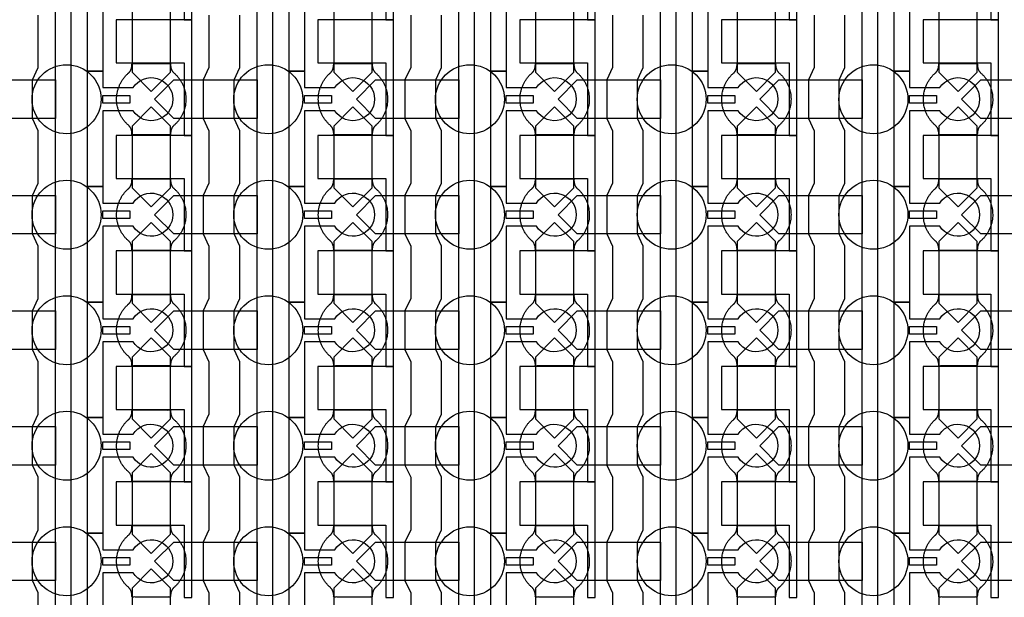
# Model space of a CAD drawing. Units: inches. Extents: x 8248 to 63274, y 5765 to 59195.
# Drawn here: x 24111 to 27309, y 23486 to 25361 of the extents above; entities that cross this region are included whole.
import ezdxf

# ---------------------------------------------------------------- set-up
doc = ezdxf.new("R2010")
doc.units = ezdxf.units.IN
doc.header["$MEASUREMENT"] = 0
for name, color, linetype in [('Control', 20, 'Continuous'), ('Flow Round', 3, 'Continuous'), ('Flow Square', 4, 'Continuous')]:
    doc.layers.add(name, color=color, linetype=linetype)

msp = doc.modelspace()

# ---------------------------------------------------------------- linework, layer by layer
at = {"layer": 'Control'}
for points in [[(24227.1, 14484.8), (24227.1, 35824), (23990, 35824), (23990, 35824), (23990, 35888.9), (24277.1, 35888.9), (24277.1, 14535.2), (24670, 14535.2), (24670, 14485.2), (24227.1, 14485.2)], [(24882.1, 14484.8), (24882.1, 35824), (24645, 35824), (24645, 35824), (24645, 35888.9), (24932.1, 35888.9), (24932.1, 14535.2), (25325, 14535.2), (25325, 14485.2), (24882.1, 14485.2)], [(25537.1, 14484.8), (25537.1, 35824), (25300, 35824), (25300, 35824), (25300, 35888.9), (25587.1, 35888.9), (25587.1, 14535.2), (25980, 14535.2), (25980, 14485.2), (25537.1, 14485.2)], [(26192.1, 14484.8), (26192.1, 35824), (25955, 35824), (25955, 35824), (25955, 35888.9), (26242.1, 35888.9), (26242.1, 14535.2), (26635, 14535.2), (26635, 14485.2), (26192.1, 14485.2)], [(26847.1, 14484.8), (26847.1, 35824), (26610, 35824), (26610, 35824), (26610, 35888.9), (26897.1, 35888.9), (26897.1, 14535.2), (27290, 14535.2), (27290, 14485.2), (26847.1, 14485.2)], [(24670, 25360.2), (24670, 25735.3), (24645, 25735.3), (24425, 25735.3), (24425, 25595.3), (24445, 25595.3), (24645, 25595.3), (24645, 25477.7), (24645, 25360.2)], [(25325, 25360.2), (25325, 25735.3), (25300, 25735.3), (25080, 25735.3), (25080, 25595.3), (25100, 25595.3), (25300, 25595.3), (25300, 25477.7), (25300, 25360.2)], [(25980, 25360.2), (25980, 25735.3), (25955, 25735.3), (25735, 25735.3), (25735, 25595.3), (25755, 25595.3), (25955, 25595.3), (25955, 25477.7), (25955, 25360.2)], [(26635, 25360.2), (26635, 25735.3), (26610, 25735.3), (26390, 25735.3), (26390, 25595.3), (26410, 25595.3), (26610, 25595.3), (26610, 25477.7), (26610, 25360.2)], [(27290, 25360.2), (27290, 25735.3), (27265, 25735.3), (27045, 25735.3), (27045, 25595.3), (27065, 25595.3), (27265, 25595.3), (27265, 25477.7), (27265, 25360.2)], [(24670, 24985.2), (24670, 25360.3), (24645, 25360.3), (24425, 25360.3), (24425, 25220.3), (24445, 25220.3), (24645, 25220.3), (24645, 25102.7), (24645, 24985.2)], [(25325, 24985.2), (25325, 25360.3), (25300, 25360.3), (25080, 25360.3), (25080, 25220.3), (25100, 25220.3), (25300, 25220.3), (25300, 25102.7), (25300, 24985.2)], [(25980, 24985.2), (25980, 25360.3), (25955, 25360.3), (25735, 25360.3), (25735, 25220.3), (25755, 25220.3), (25955, 25220.3), (25955, 25102.7), (25955, 24985.2)], [(26635, 24985.2), (26635, 25360.3), (26610, 25360.3), (26390, 25360.3), (26390, 25220.3), (26410, 25220.3), (26610, 25220.3), (26610, 25102.7), (26610, 24985.2)], [(27290, 24985.2), (27290, 25360.3), (27265, 25360.3), (27045, 25360.3), (27045, 25220.3), (27065, 25220.3), (27265, 25220.3), (27265, 25102.7), (27265, 24985.2)], [(24381.1, 25115.2), (24468.6, 25115.2), (24468.6, 25090.2), (24381.1, 25090.2)], [(25036.1, 25115.2), (25123.6, 25115.2), (25123.6, 25090.2), (25036.1, 25090.2)], [(25691.1, 25115.2), (25778.6, 25115.2), (25778.6, 25090.2), (25691.1, 25090.2)], [(26346.1, 25115.2), (26433.6, 25115.2), (26433.6, 25090.2), (26346.1, 25090.2)], [(27001.1, 25115.2), (27088.6, 25115.2), (27088.6, 25090.2), (27001.1, 25090.2)], [(24670, 24610.2), (24670, 24985.3), (24645, 24985.3), (24425, 24985.3), (24425, 24845.3), (24445, 24845.3), (24645, 24845.3), (24645, 24727.7), (24645, 24610.2)], [(25325, 24610.2), (25325, 24985.3), (25300, 24985.3), (25080, 24985.3), (25080, 24845.3), (25100, 24845.3), (25300, 24845.3), (25300, 24727.7), (25300, 24610.2)], [(25980, 24610.2), (25980, 24985.3), (25955, 24985.3), (25735, 24985.3), (25735, 24845.3), (25755, 24845.3), (25955, 24845.3), (25955, 24727.7), (25955, 24610.2)], [(26635, 24610.2), (26635, 24985.3), (26610, 24985.3), (26390, 24985.3), (26390, 24845.3), (26410, 24845.3), (26610, 24845.3), (26610, 24727.7), (26610, 24610.2)], [(27290, 24610.2), (27290, 24985.3), (27265, 24985.3), (27045, 24985.3), (27045, 24845.3), (27065, 24845.3), (27265, 24845.3), (27265, 24727.7), (27265, 24610.2)], [(24381.1, 24740.2), (24468.6, 24740.2), (24468.6, 24715.2), (24381.1, 24715.2)], [(25036.1, 24740.2), (25123.6, 24740.2), (25123.6, 24715.2), (25036.1, 24715.2)], [(25691.1, 24740.2), (25778.6, 24740.2), (25778.6, 24715.2), (25691.1, 24715.2)], [(26346.1, 24740.2), (26433.6, 24740.2), (26433.6, 24715.2), (26346.1, 24715.2)], [(27001.1, 24740.2), (27088.6, 24740.2), (27088.6, 24715.2), (27001.1, 24715.2)], [(24670, 24235.2), (24670, 24610.3), (24645, 24610.3), (24425, 24610.3), (24425, 24470.3), (24445, 24470.3), (24645, 24470.3), (24645, 24352.7), (24645, 24235.2)], [(25325, 24235.2), (25325, 24610.3), (25300, 24610.3), (25080, 24610.3), (25080, 24470.3), (25100, 24470.3), (25300, 24470.3), (25300, 24352.7), (25300, 24235.2)], [(25980, 24235.2), (25980, 24610.3), (25955, 24610.3), (25735, 24610.3), (25735, 24470.3), (25755, 24470.3), (25955, 24470.3), (25955, 24352.7), (25955, 24235.2)], [(26635, 24235.2), (26635, 24610.3), (26610, 24610.3), (26390, 24610.3), (26390, 24470.3), (26410, 24470.3), (26610, 24470.3), (26610, 24352.7), (26610, 24235.2)], [(27290, 24235.2), (27290, 24610.3), (27265, 24610.3), (27045, 24610.3), (27045, 24470.3), (27065, 24470.3), (27265, 24470.3), (27265, 24352.7), (27265, 24235.2)], [(24381.1, 24365.2), (24468.6, 24365.2), (24468.6, 24340.2), (24381.1, 24340.2)], [(25036.1, 24365.2), (25123.6, 24365.2), (25123.6, 24340.2), (25036.1, 24340.2)], [(25691.1, 24365.2), (25778.6, 24365.2), (25778.6, 24340.2), (25691.1, 24340.2)], [(26346.1, 24365.2), (26433.6, 24365.2), (26433.6, 24340.2), (26346.1, 24340.2)], [(27001.1, 24365.2), (27088.6, 24365.2), (27088.6, 24340.2), (27001.1, 24340.2)], [(24670, 23860.2), (24670, 24235.3), (24645, 24235.3), (24425, 24235.3), (24425, 24095.3), (24445, 24095.3), (24645, 24095.3), (24645, 23977.7), (24645, 23860.2)], [(25325, 23860.2), (25325, 24235.3), (25300, 24235.3), (25080, 24235.3), (25080, 24095.3), (25100, 24095.3), (25300, 24095.3), (25300, 23977.7), (25300, 23860.2)], [(25980, 23860.2), (25980, 24235.3), (25955, 24235.3), (25735, 24235.3), (25735, 24095.3), (25755, 24095.3), (25955, 24095.3), (25955, 23977.7), (25955, 23860.2)], [(26635, 23860.2), (26635, 24235.3), (26610, 24235.3), (26390, 24235.3), (26390, 24095.3), (26410, 24095.3), (26610, 24095.3), (26610, 23977.7), (26610, 23860.2)], [(27290, 23860.2), (27290, 24235.3), (27265, 24235.3), (27045, 24235.3), (27045, 24095.3), (27065, 24095.3), (27265, 24095.3), (27265, 23977.7), (27265, 23860.2)], [(24381.1, 23990.2), (24468.6, 23990.2), (24468.6, 23965.2), (24381.1, 23965.2)], [(25036.1, 23990.2), (25123.6, 23990.2), (25123.6, 23965.2), (25036.1, 23965.2)], [(25691.1, 23990.2), (25778.6, 23990.2), (25778.6, 23965.2), (25691.1, 23965.2)], [(26346.1, 23990.2), (26433.6, 23990.2), (26433.6, 23965.2), (26346.1, 23965.2)], [(27001.1, 23990.2), (27088.6, 23990.2), (27088.6, 23965.2), (27001.1, 23965.2)], [(24670, 23485.2), (24670, 23860.3), (24645, 23860.3), (24425, 23860.3), (24425, 23720.3), (24445, 23720.3), (24645, 23720.3), (24645, 23602.7), (24645, 23485.2)], [(25325, 23485.2), (25325, 23860.3), (25300, 23860.3), (25080, 23860.3), (25080, 23720.3), (25100, 23720.3), (25300, 23720.3), (25300, 23602.7), (25300, 23485.2)], [(25980, 23485.2), (25980, 23860.3), (25955, 23860.3), (25735, 23860.3), (25735, 23720.3), (25755, 23720.3), (25955, 23720.3), (25955, 23602.7), (25955, 23485.2)], [(26635, 23485.2), (26635, 23860.3), (26610, 23860.3), (26390, 23860.3), (26390, 23720.3), (26410, 23720.3), (26610, 23720.3), (26610, 23602.7), (26610, 23485.2)], [(27290, 23485.2), (27290, 23860.3), (27265, 23860.3), (27045, 23860.3), (27045, 23720.3), (27065, 23720.3), (27265, 23720.3), (27265, 23602.7), (27265, 23485.2)], [(24381.1, 23615.2), (24468.6, 23615.2), (24468.6, 23590.2), (24381.1, 23590.2)], [(25036.1, 23615.2), (25123.6, 23615.2), (25123.6, 23590.2), (25036.1, 23590.2)], [(25691.1, 23615.2), (25778.6, 23615.2), (25778.6, 23590.2), (25691.1, 23590.2)], [(26346.1, 23615.2), (26433.6, 23615.2), (26433.6, 23590.2), (26346.1, 23590.2)], [(27001.1, 23615.2), (27088.6, 23615.2), (27088.6, 23590.2), (27001.1, 23590.2)]]:
    msp.add_lwpolyline(points, close=True, dxfattribs=at)
for points in [[(24479.5, 25440.2), (24381.1, 25440.2), (24381.1, 25194.2), (24331.1, 25194.2), (24331.1, 25569.2), (24381.1, 25569.2), (24381.1, 25515.2), (24479.5, 25515.2, -3.442879)], [(25134.5, 25440.2), (25036.1, 25440.2), (25036.1, 25194.2), (24986.1, 25194.2), (24986.1, 25569.2), (25036.1, 25569.2), (25036.1, 25515.2), (25134.5, 25515.2, -3.442879)], [(25789.5, 25440.2), (25691.1, 25440.2), (25691.1, 25194.2), (25641.1, 25194.2), (25641.1, 25569.2), (25691.1, 25569.2), (25691.1, 25515.2), (25789.5, 25515.2, -3.442879)], [(26444.5, 25440.2), (26346.1, 25440.2), (26346.1, 25194.2), (26296.1, 25194.2), (26296.1, 25569.2), (26346.1, 25569.2), (26346.1, 25515.2), (26444.5, 25515.2, -3.442879)], [(27099.5, 25440.2), (27001.1, 25440.2), (27001.1, 25194.2), (26951.1, 25194.2), (26951.1, 25569.2), (27001.1, 25569.2), (27001.1, 25515.2), (27099.5, 25515.2, -3.442879)], [(24479.5, 25065.2), (24381.1, 25065.2), (24381.1, 24819.2), (24331.1, 24819.2), (24331.1, 25194.2), (24381.1, 25194.2), (24381.1, 25140.2), (24479.5, 25140.2, -3.442879)], [(25134.5, 25065.2), (25036.1, 25065.2), (25036.1, 24819.2), (24986.1, 24819.2), (24986.1, 25194.2), (25036.1, 25194.2), (25036.1, 25140.2), (25134.5, 25140.2, -3.442879)], [(25789.5, 25065.2), (25691.1, 25065.2), (25691.1, 24819.2), (25641.1, 24819.2), (25641.1, 25194.2), (25691.1, 25194.2), (25691.1, 25140.2), (25789.5, 25140.2, -3.442879)], [(26444.5, 25065.2), (26346.1, 25065.2), (26346.1, 24819.2), (26296.1, 24819.2), (26296.1, 25194.2), (26346.1, 25194.2), (26346.1, 25140.2), (26444.5, 25140.2, -3.442879)], [(27099.5, 25065.2), (27001.1, 25065.2), (27001.1, 24819.2), (26951.1, 24819.2), (26951.1, 25194.2), (27001.1, 25194.2), (27001.1, 25140.2), (27099.5, 25140.2, -3.442879)], [(24479.5, 24690.2), (24381.1, 24690.2), (24381.1, 24444.2), (24331.1, 24444.2), (24331.1, 24819.2), (24381.1, 24819.2), (24381.1, 24765.2), (24479.5, 24765.2, -3.442879)], [(25134.5, 24690.2), (25036.1, 24690.2), (25036.1, 24444.2), (24986.1, 24444.2), (24986.1, 24819.2), (25036.1, 24819.2), (25036.1, 24765.2), (25134.5, 24765.2, -3.442879)], [(25789.5, 24690.2), (25691.1, 24690.2), (25691.1, 24444.2), (25641.1, 24444.2), (25641.1, 24819.2), (25691.1, 24819.2), (25691.1, 24765.2), (25789.5, 24765.2, -3.442879)], [(26444.5, 24690.2), (26346.1, 24690.2), (26346.1, 24444.2), (26296.1, 24444.2), (26296.1, 24819.2), (26346.1, 24819.2), (26346.1, 24765.2), (26444.5, 24765.2, -3.442879)], [(27099.5, 24690.2), (27001.1, 24690.2), (27001.1, 24444.2), (26951.1, 24444.2), (26951.1, 24819.2), (27001.1, 24819.2), (27001.1, 24765.2), (27099.5, 24765.2, -3.442879)], [(24479.5, 24315.2), (24381.1, 24315.2), (24381.1, 24069.2), (24331.1, 24069.2), (24331.1, 24444.2), (24381.1, 24444.2), (24381.1, 24390.2), (24479.5, 24390.2, -3.442879)], [(25134.5, 24315.2), (25036.1, 24315.2), (25036.1, 24069.2), (24986.1, 24069.2), (24986.1, 24444.2), (25036.1, 24444.2), (25036.1, 24390.2), (25134.5, 24390.2, -3.442879)], [(25789.5, 24315.2), (25691.1, 24315.2), (25691.1, 24069.2), (25641.1, 24069.2), (25641.1, 24444.2), (25691.1, 24444.2), (25691.1, 24390.2), (25789.5, 24390.2, -3.442879)], [(26444.5, 24315.2), (26346.1, 24315.2), (26346.1, 24069.2), (26296.1, 24069.2), (26296.1, 24444.2), (26346.1, 24444.2), (26346.1, 24390.2), (26444.5, 24390.2, -3.442879)], [(27099.5, 24315.2), (27001.1, 24315.2), (27001.1, 24069.2), (26951.1, 24069.2), (26951.1, 24444.2), (27001.1, 24444.2), (27001.1, 24390.2), (27099.5, 24390.2, -3.442879)], [(24479.5, 23940.2), (24381.1, 23940.2), (24381.1, 23694.2), (24331.1, 23694.2), (24331.1, 24069.2), (24381.1, 24069.2), (24381.1, 24015.2), (24479.5, 24015.2, -3.442879)], [(25134.5, 23940.2), (25036.1, 23940.2), (25036.1, 23694.2), (24986.1, 23694.2), (24986.1, 24069.2), (25036.1, 24069.2), (25036.1, 24015.2), (25134.5, 24015.2, -3.442879)], [(25789.5, 23940.2), (25691.1, 23940.2), (25691.1, 23694.2), (25641.1, 23694.2), (25641.1, 24069.2), (25691.1, 24069.2), (25691.1, 24015.2), (25789.5, 24015.2, -3.442879)], [(26444.5, 23940.2), (26346.1, 23940.2), (26346.1, 23694.2), (26296.1, 23694.2), (26296.1, 24069.2), (26346.1, 24069.2), (26346.1, 24015.2), (26444.5, 24015.2, -3.442879)], [(27099.5, 23940.2), (27001.1, 23940.2), (27001.1, 23694.2), (26951.1, 23694.2), (26951.1, 24069.2), (27001.1, 24069.2), (27001.1, 24015.2), (27099.5, 24015.2, -3.442879)], [(24479.5, 23565.2), (24381.1, 23565.2), (24381.1, 23319.2), (24331.1, 23319.2), (24331.1, 23694.2), (24381.1, 23694.2), (24381.1, 23640.2), (24479.5, 23640.2, -3.442879)], [(25134.5, 23565.2), (25036.1, 23565.2), (25036.1, 23319.2), (24986.1, 23319.2), (24986.1, 23694.2), (25036.1, 23694.2), (25036.1, 23640.2), (25134.5, 23640.2, -3.442879)], [(25789.5, 23565.2), (25691.1, 23565.2), (25691.1, 23319.2), (25641.1, 23319.2), (25641.1, 23694.2), (25691.1, 23694.2), (25691.1, 23640.2), (25789.5, 23640.2, -3.442879)], [(26444.5, 23565.2), (26346.1, 23565.2), (26346.1, 23319.2), (26296.1, 23319.2), (26296.1, 23694.2), (26346.1, 23694.2), (26346.1, 23640.2), (26444.5, 23640.2, -3.442879)], [(27099.5, 23565.2), (27001.1, 23565.2), (27001.1, 23319.2), (26951.1, 23319.2), (26951.1, 23694.2), (27001.1, 23694.2), (27001.1, 23640.2), (27099.5, 23640.2, -3.442879)]]:
    msp.add_lwpolyline(points, format="xyb", close=True, dxfattribs=at)
for points in [[(24171.1, 23330.2), (24171.1, 23500.2), (24152.5, 23540.2), (24152.5, 23665.2), (24171.1, 23705.2), (24171.1, 23875.2), (24152.5, 23915.2), (24152.5, 24040.2), (24171.1, 24080.2), (24171.1, 24250.2), (24152.5, 24290.2), (24152.5, 24415.2), (24171.1, 24455.2), (24171.1, 24625.2), (24152.5, 24665.2), (24152.5, 24790.2), (24171.1, 24830.2), (24171.1, 25000.2), (24152.5, 25040.2), (24152.5, 25165.2), (24171.1, 25205.2), (24171.1, 25375.2)], [(24726.1, 25375.2), (24726.1, 25205.2), (24707.5, 25165.2), (24707.5, 25040.2), (24726.1, 25000.2), (24726.1, 24830.2), (24707.5, 24790.2), (24707.5, 24665.2), (24726.1, 24625.2), (24726.1, 24455.2), (24707.5, 24415.2), (24707.5, 24290.2), (24726.1, 24250.2), (24726.1, 24080.2), (24707.5, 24040.2), (24707.5, 23915.2), (24726.1, 23875.2), (24726.1, 23705.2), (24707.5, 23665.2), (24707.5, 23540.2), (24726.1, 23500.2), (24726.1, 23330.2)], [(24826.1, 23330.2), (24826.1, 23500.2), (24807.5, 23540.2), (24807.5, 23665.2), (24826.1, 23705.2), (24826.1, 23875.2), (24807.5, 23915.2), (24807.5, 24040.2), (24826.1, 24080.2), (24826.1, 24250.2), (24807.5, 24290.2), (24807.5, 24415.2), (24826.1, 24455.2), (24826.1, 24625.2), (24807.5, 24665.2), (24807.5, 24790.2), (24826.1, 24830.2), (24826.1, 25000.2), (24807.5, 25040.2), (24807.5, 25165.2), (24826.1, 25205.2), (24826.1, 25375.2)], [(25381.1, 25375.2), (25381.1, 25205.2), (25362.5, 25165.2), (25362.5, 25040.2), (25381.1, 25000.2), (25381.1, 24830.2), (25362.5, 24790.2), (25362.5, 24665.2), (25381.1, 24625.2), (25381.1, 24455.2), (25362.5, 24415.2), (25362.5, 24290.2), (25381.1, 24250.2), (25381.1, 24080.2), (25362.5, 24040.2), (25362.5, 23915.2), (25381.1, 23875.2), (25381.1, 23705.2), (25362.5, 23665.2), (25362.5, 23540.2), (25381.1, 23500.2), (25381.1, 23330.2)], [(25481.1, 23330.2), (25481.1, 23500.2), (25462.5, 23540.2), (25462.5, 23665.2), (25481.1, 23705.2), (25481.1, 23875.2), (25462.5, 23915.2), (25462.5, 24040.2), (25481.1, 24080.2), (25481.1, 24250.2), (25462.5, 24290.2), (25462.5, 24415.2), (25481.1, 24455.2), (25481.1, 24625.2), (25462.5, 24665.2), (25462.5, 24790.2), (25481.1, 24830.2), (25481.1, 25000.2), (25462.5, 25040.2), (25462.5, 25165.2), (25481.1, 25205.2), (25481.1, 25375.2)], [(26036.1, 25375.2), (26036.1, 25205.2), (26017.5, 25165.2), (26017.5, 25040.2), (26036.1, 25000.2), (26036.1, 24830.2), (26017.5, 24790.2), (26017.5, 24665.2), (26036.1, 24625.2), (26036.1, 24455.2), (26017.5, 24415.2), (26017.5, 24290.2), (26036.1, 24250.2), (26036.1, 24080.2), (26017.5, 24040.2), (26017.5, 23915.2), (26036.1, 23875.2), (26036.1, 23705.2), (26017.5, 23665.2), (26017.5, 23540.2), (26036.1, 23500.2), (26036.1, 23330.2)], [(26136.1, 23330.2), (26136.1, 23500.2), (26117.5, 23540.2), (26117.5, 23665.2), (26136.1, 23705.2), (26136.1, 23875.2), (26117.5, 23915.2), (26117.5, 24040.2), (26136.1, 24080.2), (26136.1, 24250.2), (26117.5, 24290.2), (26117.5, 24415.2), (26136.1, 24455.2), (26136.1, 24625.2), (26117.5, 24665.2), (26117.5, 24790.2), (26136.1, 24830.2), (26136.1, 25000.2), (26117.5, 25040.2), (26117.5, 25165.2), (26136.1, 25205.2), (26136.1, 25375.2)], [(26691.1, 25375.2), (26691.1, 25205.2), (26672.5, 25165.2), (26672.5, 25040.2), (26691.1, 25000.2), (26691.1, 24830.2), (26672.5, 24790.2), (26672.5, 24665.2), (26691.1, 24625.2), (26691.1, 24455.2), (26672.5, 24415.2), (26672.5, 24290.2), (26691.1, 24250.2), (26691.1, 24080.2), (26672.5, 24040.2), (26672.5, 23915.2), (26691.1, 23875.2), (26691.1, 23705.2), (26672.5, 23665.2), (26672.5, 23540.2), (26691.1, 23500.2), (26691.1, 23330.2)], [(26791.1, 23330.2), (26791.1, 23500.2), (26772.5, 23540.2), (26772.5, 23665.2), (26791.1, 23705.2), (26791.1, 23875.2), (26772.5, 23915.2), (26772.5, 24040.2), (26791.1, 24080.2), (26791.1, 24250.2), (26772.5, 24290.2), (26772.5, 24415.2), (26791.1, 24455.2), (26791.1, 24625.2), (26772.5, 24665.2), (26772.5, 24790.2), (26791.1, 24830.2), (26791.1, 25000.2), (26772.5, 25040.2), (26772.5, 25165.2), (26791.1, 25205.2), (26791.1, 25375.2)]]:
    msp.add_lwpolyline(points, dxfattribs=at)
at = {"layer": 'Flow Round'}
for points in [[(24601.1, 25290.3), (24601.1, 25390.3), (24538.6, 25452.8), (24476.1, 25390.3), (24476.1, 25290.3), (24476.1, 25190.3), (24538.6, 25127.8), (24601.1, 25190.3)], [(25256.1, 25290.3), (25256.1, 25390.3), (25193.6, 25452.8), (25131.1, 25390.3), (25131.1, 25290.3), (25131.1, 25190.3), (25193.6, 25127.8), (25256.1, 25190.3)], [(25911.1, 25290.3), (25911.1, 25390.3), (25848.6, 25452.8), (25786.1, 25390.3), (25786.1, 25290.3), (25786.1, 25190.3), (25848.6, 25127.8), (25911.1, 25190.3)], [(26566.1, 25290.3), (26566.1, 25390.3), (26503.6, 25452.8), (26441.1, 25390.3), (26441.1, 25290.3), (26441.1, 25190.3), (26503.6, 25127.8), (26566.1, 25190.3)], [(27221.1, 25290.3), (27221.1, 25390.3), (27158.6, 25452.8), (27096.1, 25390.3), (27096.1, 25290.3), (27096.1, 25190.3), (27158.6, 25127.8), (27221.1, 25190.3)], [(24227.1, 25165.2), (24227.1, 25040.2), (23957.1, 25040.2), (23894.6, 25102.7), (23957.1, 25165.2), (24207.1, 25165.2)], [(24882.1, 25165.2), (24882.1, 25040.2), (24612.1, 25040.2), (24549.6, 25102.7), (24612.1, 25165.2), (24862.1, 25165.2)], [(25537.1, 25165.2), (25537.1, 25040.2), (25267.1, 25040.2), (25204.6, 25102.7), (25267.1, 25165.2), (25517.1, 25165.2)], [(26192.1, 25165.2), (26192.1, 25040.2), (25922.1, 25040.2), (25859.6, 25102.7), (25922.1, 25165.2), (26172.1, 25165.2)], [(26847.1, 25165.2), (26847.1, 25040.2), (26577.1, 25040.2), (26514.6, 25102.7), (26577.1, 25165.2), (26827.1, 25165.2)], [(27502.1, 25165.2), (27502.1, 25040.2), (27232.1, 25040.2), (27169.6, 25102.7), (27232.1, 25165.2), (27482.1, 25165.2)], [(24601.1, 24915.3), (24601.1, 25015.3), (24538.6, 25077.8), (24476.1, 25015.3), (24476.1, 24915.3), (24476.1, 24815.3), (24538.6, 24752.8), (24601.1, 24815.3)], [(25256.1, 24915.3), (25256.1, 25015.3), (25193.6, 25077.8), (25131.1, 25015.3), (25131.1, 24915.3), (25131.1, 24815.3), (25193.6, 24752.8), (25256.1, 24815.3)], [(25911.1, 24915.3), (25911.1, 25015.3), (25848.6, 25077.8), (25786.1, 25015.3), (25786.1, 24915.3), (25786.1, 24815.3), (25848.6, 24752.8), (25911.1, 24815.3)], [(26566.1, 24915.3), (26566.1, 25015.3), (26503.6, 25077.8), (26441.1, 25015.3), (26441.1, 24915.3), (26441.1, 24815.3), (26503.6, 24752.8), (26566.1, 24815.3)], [(27221.1, 24915.3), (27221.1, 25015.3), (27158.6, 25077.8), (27096.1, 25015.3), (27096.1, 24915.3), (27096.1, 24815.3), (27158.6, 24752.8), (27221.1, 24815.3)], [(24227.1, 24790.2), (24227.1, 24665.2), (23957.1, 24665.2), (23894.6, 24727.7), (23957.1, 24790.2), (24207.1, 24790.2)], [(24882.1, 24790.2), (24882.1, 24665.2), (24612.1, 24665.2), (24549.6, 24727.7), (24612.1, 24790.2), (24862.1, 24790.2)], [(25537.1, 24790.2), (25537.1, 24665.2), (25267.1, 24665.2), (25204.6, 24727.7), (25267.1, 24790.2), (25517.1, 24790.2)], [(26192.1, 24790.2), (26192.1, 24665.2), (25922.1, 24665.2), (25859.6, 24727.7), (25922.1, 24790.2), (26172.1, 24790.2)], [(26847.1, 24790.2), (26847.1, 24665.2), (26577.1, 24665.2), (26514.6, 24727.7), (26577.1, 24790.2), (26827.1, 24790.2)], [(27502.1, 24790.2), (27502.1, 24665.2), (27232.1, 24665.2), (27169.6, 24727.7), (27232.1, 24790.2), (27482.1, 24790.2)], [(24601.1, 24540.3), (24601.1, 24640.3), (24538.6, 24702.8), (24476.1, 24640.3), (24476.1, 24540.3), (24476.1, 24440.3), (24538.6, 24377.8), (24601.1, 24440.3)], [(25256.1, 24540.3), (25256.1, 24640.3), (25193.6, 24702.8), (25131.1, 24640.3), (25131.1, 24540.3), (25131.1, 24440.3), (25193.6, 24377.8), (25256.1, 24440.3)], [(25911.1, 24540.3), (25911.1, 24640.3), (25848.6, 24702.8), (25786.1, 24640.3), (25786.1, 24540.3), (25786.1, 24440.3), (25848.6, 24377.8), (25911.1, 24440.3)], [(26566.1, 24540.3), (26566.1, 24640.3), (26503.6, 24702.8), (26441.1, 24640.3), (26441.1, 24540.3), (26441.1, 24440.3), (26503.6, 24377.8), (26566.1, 24440.3)], [(27221.1, 24540.3), (27221.1, 24640.3), (27158.6, 24702.8), (27096.1, 24640.3), (27096.1, 24540.3), (27096.1, 24440.3), (27158.6, 24377.8), (27221.1, 24440.3)], [(24227.1, 24415.2), (24227.1, 24290.2), (23957.1, 24290.2), (23894.6, 24352.7), (23957.1, 24415.2), (24207.1, 24415.2)], [(24882.1, 24415.2), (24882.1, 24290.2), (24612.1, 24290.2), (24549.6, 24352.7), (24612.1, 24415.2), (24862.1, 24415.2)], [(25537.1, 24415.2), (25537.1, 24290.2), (25267.1, 24290.2), (25204.6, 24352.7), (25267.1, 24415.2), (25517.1, 24415.2)], [(26192.1, 24415.2), (26192.1, 24290.2), (25922.1, 24290.2), (25859.6, 24352.7), (25922.1, 24415.2), (26172.1, 24415.2)], [(26847.1, 24415.2), (26847.1, 24290.2), (26577.1, 24290.2), (26514.6, 24352.7), (26577.1, 24415.2), (26827.1, 24415.2)], [(27502.1, 24415.2), (27502.1, 24290.2), (27232.1, 24290.2), (27169.6, 24352.7), (27232.1, 24415.2), (27482.1, 24415.2)], [(24601.1, 24165.3), (24601.1, 24265.3), (24538.6, 24327.8), (24476.1, 24265.3), (24476.1, 24165.3), (24476.1, 24065.3), (24538.6, 24002.8), (24601.1, 24065.3)], [(25256.1, 24165.3), (25256.1, 24265.3), (25193.6, 24327.8), (25131.1, 24265.3), (25131.1, 24165.3), (25131.1, 24065.3), (25193.6, 24002.8), (25256.1, 24065.3)], [(25911.1, 24165.3), (25911.1, 24265.3), (25848.6, 24327.8), (25786.1, 24265.3), (25786.1, 24165.3), (25786.1, 24065.3), (25848.6, 24002.8), (25911.1, 24065.3)], [(26566.1, 24165.3), (26566.1, 24265.3), (26503.6, 24327.8), (26441.1, 24265.3), (26441.1, 24165.3), (26441.1, 24065.3), (26503.6, 24002.8), (26566.1, 24065.3)], [(27221.1, 24165.3), (27221.1, 24265.3), (27158.6, 24327.8), (27096.1, 24265.3), (27096.1, 24165.3), (27096.1, 24065.3), (27158.6, 24002.8), (27221.1, 24065.3)], [(24227.1, 24040.2), (24227.1, 23915.2), (23957.1, 23915.2), (23894.6, 23977.7), (23957.1, 24040.2), (24207.1, 24040.2)], [(24882.1, 24040.2), (24882.1, 23915.2), (24612.1, 23915.2), (24549.6, 23977.7), (24612.1, 24040.2), (24862.1, 24040.2)], [(25537.1, 24040.2), (25537.1, 23915.2), (25267.1, 23915.2), (25204.6, 23977.7), (25267.1, 24040.2), (25517.1, 24040.2)], [(26192.1, 24040.2), (26192.1, 23915.2), (25922.1, 23915.2), (25859.6, 23977.7), (25922.1, 24040.2), (26172.1, 24040.2)], [(26847.1, 24040.2), (26847.1, 23915.2), (26577.1, 23915.2), (26514.6, 23977.7), (26577.1, 24040.2), (26827.1, 24040.2)], [(27502.1, 24040.2), (27502.1, 23915.2), (27232.1, 23915.2), (27169.6, 23977.7), (27232.1, 24040.2), (27482.1, 24040.2)], [(24601.1, 23790.3), (24601.1, 23890.3), (24538.6, 23952.8), (24476.1, 23890.3), (24476.1, 23790.3), (24476.1, 23690.3), (24538.6, 23627.8), (24601.1, 23690.3)], [(25256.1, 23790.3), (25256.1, 23890.3), (25193.6, 23952.8), (25131.1, 23890.3), (25131.1, 23790.3), (25131.1, 23690.3), (25193.6, 23627.8), (25256.1, 23690.3)], [(25911.1, 23790.3), (25911.1, 23890.3), (25848.6, 23952.8), (25786.1, 23890.3), (25786.1, 23790.3), (25786.1, 23690.3), (25848.6, 23627.8), (25911.1, 23690.3)], [(26566.1, 23790.3), (26566.1, 23890.3), (26503.6, 23952.8), (26441.1, 23890.3), (26441.1, 23790.3), (26441.1, 23690.3), (26503.6, 23627.8), (26566.1, 23690.3)], [(27221.1, 23790.3), (27221.1, 23890.3), (27158.6, 23952.8), (27096.1, 23890.3), (27096.1, 23790.3), (27096.1, 23690.3), (27158.6, 23627.8), (27221.1, 23690.3)], [(24227.1, 23665.2), (24227.1, 23540.2), (23957.1, 23540.2), (23894.6, 23602.7), (23957.1, 23665.2), (24207.1, 23665.2)], [(24882.1, 23665.2), (24882.1, 23540.2), (24612.1, 23540.2), (24549.6, 23602.7), (24612.1, 23665.2), (24862.1, 23665.2)], [(25537.1, 23665.2), (25537.1, 23540.2), (25267.1, 23540.2), (25204.6, 23602.7), (25267.1, 23665.2), (25517.1, 23665.2)], [(26192.1, 23665.2), (26192.1, 23540.2), (25922.1, 23540.2), (25859.6, 23602.7), (25922.1, 23665.2), (26172.1, 23665.2)], [(26847.1, 23665.2), (26847.1, 23540.2), (26577.1, 23540.2), (26514.6, 23602.7), (26577.1, 23665.2), (26827.1, 23665.2)], [(27502.1, 23665.2), (27502.1, 23540.2), (27232.1, 23540.2), (27169.6, 23602.7), (27232.1, 23665.2), (27482.1, 23665.2)], [(24601.1, 23415.3), (24601.1, 23515.3), (24538.6, 23577.8), (24476.1, 23515.3), (24476.1, 23415.3), (24476.1, 23315.3), (24538.6, 23252.8), (24601.1, 23315.3)], [(25256.1, 23415.3), (25256.1, 23515.3), (25193.6, 23577.8), (25131.1, 23515.3), (25131.1, 23415.3), (25131.1, 23315.3), (25193.6, 23252.8), (25256.1, 23315.3)], [(25911.1, 23415.3), (25911.1, 23515.3), (25848.6, 23577.8), (25786.1, 23515.3), (25786.1, 23415.3), (25786.1, 23315.3), (25848.6, 23252.8), (25911.1, 23315.3)], [(26566.1, 23415.3), (26566.1, 23515.3), (26503.6, 23577.8), (26441.1, 23515.3), (26441.1, 23415.3), (26441.1, 23315.3), (26503.6, 23252.8), (26566.1, 23315.3)], [(27221.1, 23415.3), (27221.1, 23515.3), (27158.6, 23577.8), (27096.1, 23515.3), (27096.1, 23415.3), (27096.1, 23315.3), (27158.6, 23252.8), (27221.1, 23315.3)]]:
    msp.add_lwpolyline(points, close=True, dxfattribs=at)
at = {"layer": 'Flow Square', "ltscale": 2}
for centre in [(24263.6, 25102.6), (24918.6, 25102.6), (25573.6, 25102.6), (26228.6, 25102.6), (26883.6, 25102.6), (24263.6, 24727.6), (24918.6, 24727.6), (25573.6, 24727.6), (26228.6, 24727.6), (26883.6, 24727.6), (24263.6, 24352.6), (24918.6, 24352.6), (25573.6, 24352.6), (26228.6, 24352.6), (26883.6, 24352.6), (24263.6, 23977.6), (24918.6, 23977.6), (25573.6, 23977.6), (26228.6, 23977.6), (26883.6, 23977.6), (24263.6, 23602.6), (24918.6, 23602.6), (25573.6, 23602.6), (26228.6, 23602.6), (26883.6, 23602.6)]:
    msp.add_circle(centre, 112, dxfattribs=at)
at = {"layer": 'Flow Square'}
for points in [[(24613, 25018.3), (24651.1, 25051.9), (24651.1, 25102.7), (24651.1, 25153.6), (24613, 25187.2), (24601.1, 25196.3), (24601.1, 25218.8), (24569.8, 25218.8), (24538.6, 25218.8), (24507.3, 25218.8), (24476.1, 25218.8), (24476.1, 25196.3), (24464.2, 25187.2), (24426.1, 25153.6), (24426.1, 25102.7), (24426.1, 25051.9), (24464.2, 25018.3), (24476.1, 25009.2), (24476.1, 24986.7), (24507.3, 24986.7), (24538.6, 24986.7), (24569.8, 24986.7), (24601.1, 24986.7), (24601.1, 25009.2), (24613, 25018.3)], [(25268, 25018.3), (25306.1, 25051.9), (25306.1, 25102.7), (25306.1, 25153.6), (25268, 25187.2), (25256.1, 25196.3), (25256.1, 25218.8), (25224.8, 25218.8), (25193.6, 25218.8), (25162.3, 25218.8), (25131.1, 25218.8), (25131.1, 25196.3), (25119.2, 25187.2), (25081.1, 25153.6), (25081.1, 25102.7), (25081.1, 25051.9), (25119.2, 25018.3), (25131.1, 25009.2), (25131.1, 24986.7), (25162.3, 24986.7), (25193.6, 24986.7), (25224.8, 24986.7), (25256.1, 24986.7), (25256.1, 25009.2), (25268, 25018.3)], [(25923, 25018.3), (25961.1, 25051.9), (25961.1, 25102.7), (25961.1, 25153.6), (25923, 25187.2), (25911.1, 25196.3), (25911.1, 25218.8), (25879.8, 25218.8), (25848.6, 25218.8), (25817.3, 25218.8), (25786.1, 25218.8), (25786.1, 25196.3), (25774.2, 25187.2), (25736.1, 25153.6), (25736.1, 25102.7), (25736.1, 25051.9), (25774.2, 25018.3), (25786.1, 25009.2), (25786.1, 24986.7), (25817.3, 24986.7), (25848.6, 24986.7), (25879.8, 24986.7), (25911.1, 24986.7), (25911.1, 25009.2), (25923, 25018.3)], [(26578, 25018.3), (26616.1, 25051.9), (26616.1, 25102.7), (26616.1, 25153.6), (26578, 25187.2), (26566.1, 25196.3), (26566.1, 25218.8), (26534.8, 25218.8), (26503.6, 25218.8), (26472.3, 25218.8), (26441.1, 25218.8), (26441.1, 25196.3), (26429.2, 25187.2), (26391.1, 25153.6), (26391.1, 25102.7), (26391.1, 25051.9), (26429.2, 25018.3), (26441.1, 25009.2), (26441.1, 24986.7), (26472.3, 24986.7), (26503.6, 24986.7), (26534.8, 24986.7), (26566.1, 24986.7), (26566.1, 25009.2), (26578, 25018.3)], [(27233, 25018.3), (27271.1, 25051.9), (27271.1, 25102.7), (27271.1, 25153.6), (27233, 25187.2), (27221.1, 25196.3), (27221.1, 25218.8), (27189.8, 25218.8), (27158.6, 25218.8), (27127.3, 25218.8), (27096.1, 25218.8), (27096.1, 25196.3), (27084.2, 25187.2), (27046.1, 25153.6), (27046.1, 25102.7), (27046.1, 25051.9), (27084.2, 25018.3), (27096.1, 25009.2), (27096.1, 24986.7), (27127.3, 24986.7), (27158.6, 24986.7), (27189.8, 24986.7), (27221.1, 24986.7), (27221.1, 25009.2), (27233, 25018.3)], [(24613, 24643.3), (24651.1, 24676.9), (24651.1, 24727.7), (24651.1, 24778.6), (24613, 24812.2), (24601.1, 24821.3), (24601.1, 24843.8), (24569.8, 24843.8), (24538.6, 24843.8), (24507.3, 24843.8), (24476.1, 24843.8), (24476.1, 24821.3), (24464.2, 24812.2), (24426.1, 24778.6), (24426.1, 24727.7), (24426.1, 24676.9), (24464.2, 24643.3), (24476.1, 24634.2), (24476.1, 24611.7), (24507.3, 24611.7), (24538.6, 24611.7), (24569.8, 24611.7), (24601.1, 24611.7), (24601.1, 24634.2), (24613, 24643.3)], [(25268, 24643.3), (25306.1, 24676.9), (25306.1, 24727.7), (25306.1, 24778.6), (25268, 24812.2), (25256.1, 24821.3), (25256.1, 24843.8), (25224.8, 24843.8), (25193.6, 24843.8), (25162.3, 24843.8), (25131.1, 24843.8), (25131.1, 24821.3), (25119.2, 24812.2), (25081.1, 24778.6), (25081.1, 24727.7), (25081.1, 24676.9), (25119.2, 24643.3), (25131.1, 24634.2), (25131.1, 24611.7), (25162.3, 24611.7), (25193.6, 24611.7), (25224.8, 24611.7), (25256.1, 24611.7), (25256.1, 24634.2), (25268, 24643.3)], [(25923, 24643.3), (25961.1, 24676.9), (25961.1, 24727.7), (25961.1, 24778.6), (25923, 24812.2), (25911.1, 24821.3), (25911.1, 24843.8), (25879.8, 24843.8), (25848.6, 24843.8), (25817.3, 24843.8), (25786.1, 24843.8), (25786.1, 24821.3), (25774.2, 24812.2), (25736.1, 24778.6), (25736.1, 24727.7), (25736.1, 24676.9), (25774.2, 24643.3), (25786.1, 24634.2), (25786.1, 24611.7), (25817.3, 24611.7), (25848.6, 24611.7), (25879.8, 24611.7), (25911.1, 24611.7), (25911.1, 24634.2), (25923, 24643.3)], [(26578, 24643.3), (26616.1, 24676.9), (26616.1, 24727.7), (26616.1, 24778.6), (26578, 24812.2), (26566.1, 24821.3), (26566.1, 24843.8), (26534.8, 24843.8), (26503.6, 24843.8), (26472.3, 24843.8), (26441.1, 24843.8), (26441.1, 24821.3), (26429.2, 24812.2), (26391.1, 24778.6), (26391.1, 24727.7), (26391.1, 24676.9), (26429.2, 24643.3), (26441.1, 24634.2), (26441.1, 24611.7), (26472.3, 24611.7), (26503.6, 24611.7), (26534.8, 24611.7), (26566.1, 24611.7), (26566.1, 24634.2), (26578, 24643.3)], [(27233, 24643.3), (27271.1, 24676.9), (27271.1, 24727.7), (27271.1, 24778.6), (27233, 24812.2), (27221.1, 24821.3), (27221.1, 24843.8), (27189.8, 24843.8), (27158.6, 24843.8), (27127.3, 24843.8), (27096.1, 24843.8), (27096.1, 24821.3), (27084.2, 24812.2), (27046.1, 24778.6), (27046.1, 24727.7), (27046.1, 24676.9), (27084.2, 24643.3), (27096.1, 24634.2), (27096.1, 24611.7), (27127.3, 24611.7), (27158.6, 24611.7), (27189.8, 24611.7), (27221.1, 24611.7), (27221.1, 24634.2), (27233, 24643.3)], [(24613, 24268.3), (24651.1, 24301.9), (24651.1, 24352.7), (24651.1, 24403.6), (24613, 24437.2), (24601.1, 24446.3), (24601.1, 24468.8), (24569.8, 24468.8), (24538.6, 24468.8), (24507.3, 24468.8), (24476.1, 24468.8), (24476.1, 24446.3), (24464.2, 24437.2), (24426.1, 24403.6), (24426.1, 24352.7), (24426.1, 24301.9), (24464.2, 24268.3), (24476.1, 24259.2), (24476.1, 24236.7), (24507.3, 24236.7), (24538.6, 24236.7), (24569.8, 24236.7), (24601.1, 24236.7), (24601.1, 24259.2), (24613, 24268.3)], [(25268, 24268.3), (25306.1, 24301.9), (25306.1, 24352.7), (25306.1, 24403.6), (25268, 24437.2), (25256.1, 24446.3), (25256.1, 24468.8), (25224.8, 24468.8), (25193.6, 24468.8), (25162.3, 24468.8), (25131.1, 24468.8), (25131.1, 24446.3), (25119.2, 24437.2), (25081.1, 24403.6), (25081.1, 24352.7), (25081.1, 24301.9), (25119.2, 24268.3), (25131.1, 24259.2), (25131.1, 24236.7), (25162.3, 24236.7), (25193.6, 24236.7), (25224.8, 24236.7), (25256.1, 24236.7), (25256.1, 24259.2), (25268, 24268.3)], [(25923, 24268.3), (25961.1, 24301.9), (25961.1, 24352.7), (25961.1, 24403.6), (25923, 24437.2), (25911.1, 24446.3), (25911.1, 24468.8), (25879.8, 24468.8), (25848.6, 24468.8), (25817.3, 24468.8), (25786.1, 24468.8), (25786.1, 24446.3), (25774.2, 24437.2), (25736.1, 24403.6), (25736.1, 24352.7), (25736.1, 24301.9), (25774.2, 24268.3), (25786.1, 24259.2), (25786.1, 24236.7), (25817.3, 24236.7), (25848.6, 24236.7), (25879.8, 24236.7), (25911.1, 24236.7), (25911.1, 24259.2), (25923, 24268.3)], [(26578, 24268.3), (26616.1, 24301.9), (26616.1, 24352.7), (26616.1, 24403.6), (26578, 24437.2), (26566.1, 24446.3), (26566.1, 24468.8), (26534.8, 24468.8), (26503.6, 24468.8), (26472.3, 24468.8), (26441.1, 24468.8), (26441.1, 24446.3), (26429.2, 24437.2), (26391.1, 24403.6), (26391.1, 24352.7), (26391.1, 24301.9), (26429.2, 24268.3), (26441.1, 24259.2), (26441.1, 24236.7), (26472.3, 24236.7), (26503.6, 24236.7), (26534.8, 24236.7), (26566.1, 24236.7), (26566.1, 24259.2), (26578, 24268.3)], [(27233, 24268.3), (27271.1, 24301.9), (27271.1, 24352.7), (27271.1, 24403.6), (27233, 24437.2), (27221.1, 24446.3), (27221.1, 24468.8), (27189.8, 24468.8), (27158.6, 24468.8), (27127.3, 24468.8), (27096.1, 24468.8), (27096.1, 24446.3), (27084.2, 24437.2), (27046.1, 24403.6), (27046.1, 24352.7), (27046.1, 24301.9), (27084.2, 24268.3), (27096.1, 24259.2), (27096.1, 24236.7), (27127.3, 24236.7), (27158.6, 24236.7), (27189.8, 24236.7), (27221.1, 24236.7), (27221.1, 24259.2), (27233, 24268.3)], [(24613, 23893.3), (24651.1, 23926.9), (24651.1, 23977.7), (24651.1, 24028.6), (24613, 24062.2), (24601.1, 24071.3), (24601.1, 24093.8), (24569.8, 24093.8), (24538.6, 24093.8), (24507.3, 24093.8), (24476.1, 24093.8), (24476.1, 24071.3), (24464.2, 24062.2), (24426.1, 24028.6), (24426.1, 23977.7), (24426.1, 23926.9), (24464.2, 23893.3), (24476.1, 23884.2), (24476.1, 23861.7), (24507.3, 23861.7), (24538.6, 23861.7), (24569.8, 23861.7), (24601.1, 23861.7), (24601.1, 23884.2), (24613, 23893.3)], [(25268, 23893.3), (25306.1, 23926.9), (25306.1, 23977.7), (25306.1, 24028.6), (25268, 24062.2), (25256.1, 24071.3), (25256.1, 24093.8), (25224.8, 24093.8), (25193.6, 24093.8), (25162.3, 24093.8), (25131.1, 24093.8), (25131.1, 24071.3), (25119.2, 24062.2), (25081.1, 24028.6), (25081.1, 23977.7), (25081.1, 23926.9), (25119.2, 23893.3), (25131.1, 23884.2), (25131.1, 23861.7), (25162.3, 23861.7), (25193.6, 23861.7), (25224.8, 23861.7), (25256.1, 23861.7), (25256.1, 23884.2), (25268, 23893.3)], [(25923, 23893.3), (25961.1, 23926.9), (25961.1, 23977.7), (25961.1, 24028.6), (25923, 24062.2), (25911.1, 24071.3), (25911.1, 24093.8), (25879.8, 24093.8), (25848.6, 24093.8), (25817.3, 24093.8), (25786.1, 24093.8), (25786.1, 24071.3), (25774.2, 24062.2), (25736.1, 24028.6), (25736.1, 23977.7), (25736.1, 23926.9), (25774.2, 23893.3), (25786.1, 23884.2), (25786.1, 23861.7), (25817.3, 23861.7), (25848.6, 23861.7), (25879.8, 23861.7), (25911.1, 23861.7), (25911.1, 23884.2), (25923, 23893.3)], [(26578, 23893.3), (26616.1, 23926.9), (26616.1, 23977.7), (26616.1, 24028.6), (26578, 24062.2), (26566.1, 24071.3), (26566.1, 24093.8), (26534.8, 24093.8), (26503.6, 24093.8), (26472.3, 24093.8), (26441.1, 24093.8), (26441.1, 24071.3), (26429.2, 24062.2), (26391.1, 24028.6), (26391.1, 23977.7), (26391.1, 23926.9), (26429.2, 23893.3), (26441.1, 23884.2), (26441.1, 23861.7), (26472.3, 23861.7), (26503.6, 23861.7), (26534.8, 23861.7), (26566.1, 23861.7), (26566.1, 23884.2), (26578, 23893.3)], [(27233, 23893.3), (27271.1, 23926.9), (27271.1, 23977.7), (27271.1, 24028.6), (27233, 24062.2), (27221.1, 24071.3), (27221.1, 24093.8), (27189.8, 24093.8), (27158.6, 24093.8), (27127.3, 24093.8), (27096.1, 24093.8), (27096.1, 24071.3), (27084.2, 24062.2), (27046.1, 24028.6), (27046.1, 23977.7), (27046.1, 23926.9), (27084.2, 23893.3), (27096.1, 23884.2), (27096.1, 23861.7), (27127.3, 23861.7), (27158.6, 23861.7), (27189.8, 23861.7), (27221.1, 23861.7), (27221.1, 23884.2), (27233, 23893.3)], [(24613, 23518.3), (24651.1, 23551.9), (24651.1, 23602.7), (24651.1, 23653.6), (24613, 23687.2), (24601.1, 23696.3), (24601.1, 23718.8), (24569.8, 23718.8), (24538.6, 23718.8), (24507.3, 23718.8), (24476.1, 23718.8), (24476.1, 23696.3), (24464.2, 23687.2), (24426.1, 23653.6), (24426.1, 23602.7), (24426.1, 23551.9), (24464.2, 23518.3), (24476.1, 23509.2), (24476.1, 23486.7), (24507.3, 23486.7), (24538.6, 23486.7), (24569.8, 23486.7), (24601.1, 23486.7), (24601.1, 23509.2), (24613, 23518.3)], [(25268, 23518.3), (25306.1, 23551.9), (25306.1, 23602.7), (25306.1, 23653.6), (25268, 23687.2), (25256.1, 23696.3), (25256.1, 23718.8), (25224.8, 23718.8), (25193.6, 23718.8), (25162.3, 23718.8), (25131.1, 23718.8), (25131.1, 23696.3), (25119.2, 23687.2), (25081.1, 23653.6), (25081.1, 23602.7), (25081.1, 23551.9), (25119.2, 23518.3), (25131.1, 23509.2), (25131.1, 23486.7), (25162.3, 23486.7), (25193.6, 23486.7), (25224.8, 23486.7), (25256.1, 23486.7), (25256.1, 23509.2), (25268, 23518.3)], [(25923, 23518.3), (25961.1, 23551.9), (25961.1, 23602.7), (25961.1, 23653.6), (25923, 23687.2), (25911.1, 23696.3), (25911.1, 23718.8), (25879.8, 23718.8), (25848.6, 23718.8), (25817.3, 23718.8), (25786.1, 23718.8), (25786.1, 23696.3), (25774.2, 23687.2), (25736.1, 23653.6), (25736.1, 23602.7), (25736.1, 23551.9), (25774.2, 23518.3), (25786.1, 23509.2), (25786.1, 23486.7), (25817.3, 23486.7), (25848.6, 23486.7), (25879.8, 23486.7), (25911.1, 23486.7), (25911.1, 23509.2), (25923, 23518.3)], [(26578, 23518.3), (26616.1, 23551.9), (26616.1, 23602.7), (26616.1, 23653.6), (26578, 23687.2), (26566.1, 23696.3), (26566.1, 23718.8), (26534.8, 23718.8), (26503.6, 23718.8), (26472.3, 23718.8), (26441.1, 23718.8), (26441.1, 23696.3), (26429.2, 23687.2), (26391.1, 23653.6), (26391.1, 23602.7), (26391.1, 23551.9), (26429.2, 23518.3), (26441.1, 23509.2), (26441.1, 23486.7), (26472.3, 23486.7), (26503.6, 23486.7), (26534.8, 23486.7), (26566.1, 23486.7), (26566.1, 23509.2), (26578, 23518.3)], [(27233, 23518.3), (27271.1, 23551.9), (27271.1, 23602.7), (27271.1, 23653.6), (27233, 23687.2), (27221.1, 23696.3), (27221.1, 23718.8), (27189.8, 23718.8), (27158.6, 23718.8), (27127.3, 23718.8), (27096.1, 23718.8), (27096.1, 23696.3), (27084.2, 23687.2), (27046.1, 23653.6), (27046.1, 23602.7), (27046.1, 23551.9), (27084.2, 23518.3), (27096.1, 23509.2), (27096.1, 23486.7), (27127.3, 23486.7), (27158.6, 23486.7), (27189.8, 23486.7), (27221.1, 23486.7), (27221.1, 23509.2), (27233, 23518.3)]]:
    msp.add_rational_spline(points, [1, 0.91131779256, 1, 0.91131779256, 1, 1, 1, 1, 1, 1, 1, 1, 1, 0.91131779256, 1, 0.91131779256, 1, 1, 1, 1, 1, 1, 1, 1, 1], degree=2, knots=[0, 0, 0, 0.848645, 0.848645, 1.697291, 1.697291, 2.697291, 2.697291, 3.697291, 3.697291, 4.697291, 4.697291, 5.697291, 5.697291, 6.545936, 6.545936, 7.394582, 7.394582, 8.394582, 8.394582, 9.394582, 9.394582, 10.394582, 10.394582, 11.394582, 11.394582, 11.394582], dxfattribs=at)

doc.saveas('drawing.dxf')
